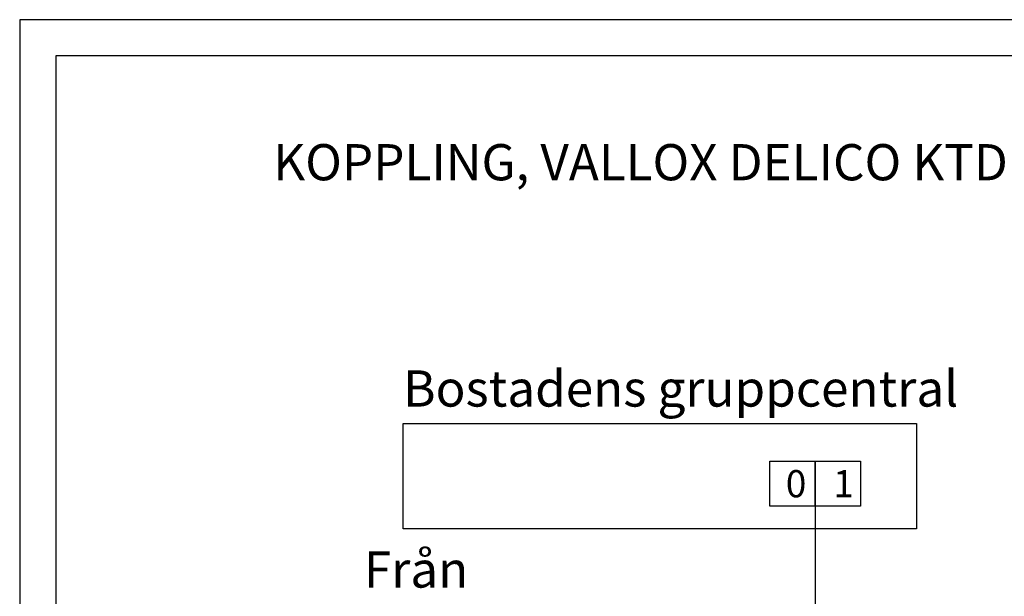
# Model space of a CAD drawing. Units: millimetres. Extents: x 0 to 2365, y 0 to 192.
# Drawn here: x 894 to 976, y 144 to 192 of the extents above; entities that cross this region are included whole.
import ezdxf

# ---------------------------------------------------------------- set-up
doc = ezdxf.new("R2010")
doc.units = ezdxf.units.MM
doc.layers.add('KEHYS', color=7, linetype='Continuous')
doc.layers.add('RAPORTTI', color=7, linetype='Continuous')
doc.styles.add('PDF ArialMT', font='arial.ttf')

# ---------------------------------------------------------------- blocks, each defined once
blk = doc.blocks.new('MAGISYFRAME')
at = {"color": 0, "linetype": 'ByBlock', "lineweight": -2}
for points in [[(0, 0), (279, 0), (279, 192.2), (0, 192.2)], [(3, 3), (276, 3), (276, 189.2), (3, 189.2)]]:
    blk.add_lwpolyline(points, close=True, dxfattribs=at)
at = {"color": 1}
for tag, p, flags in [('P_RTOP', (276, 189.2), 3), ('P_FPAGENMB', (13.058, 51.484), 1), ('P_LBOT', (3, 3), 3)]:
    blk.add_attdef(tag, p, '', height=2.5, dxfattribs=dict(at, flags=flags))

msp = doc.modelspace()

# ---------------------------------------------------------------- linework, layer by layer
at = {"layer": 'RAPORTTI', "color": 7}
msp.add_line((959.875, 151.875), (959.875, 121.756), dxfattribs=at)
for points in [[(925.75, 158.75), (968.25, 158.75), (968.25, 150), (925.75, 150)], [(956.125, 155.625), (959.875, 155.625), (959.875, 151.875), (956.125, 151.875)], [(959.875, 155.625), (963.625, 155.625), (963.625, 151.875), (959.875, 151.875)]]:
    msp.add_lwpolyline(points, close=True, dxfattribs=at)

# ---------------------------------------------------------------- block references
at = {"layer": 'KEHYS'}
msp.add_blockref('MAGISYFRAME', (894, 0), dxfattribs=at)

# ---------------------------------------------------------------- texts
at = {"layer": 'RAPORTTI', "color": 7, "char_height": 3, "attachment_point": 4, "style": 'PDF ArialMT'}
for s, insert in [('KOPPLING, VALLOX DELICO KTD A + VALLOX INSTÄLLNINGSSPJÄLL 230 V', (915, 180)), ('Bostadens gruppcentral', (925.75, 161.25)), ('Från', (922.5, 146.25))]:
    msp.add_mtext(s, dxfattribs=dict(at, insert=insert))
at = {"layer": 'RAPORTTI', "color": 7, "char_height": 2.25, "attachment_point": 1}
for s, insert in [('0', (957.438, 154.875)), ('1', (961.375, 154.875))]:
    msp.add_mtext_dynamic_manual_height_columns(s, width=2.25, gutter_width=11.25, heights=[0], dxfattribs=dict(at, insert=insert))

doc.saveas('drawing.dxf')
